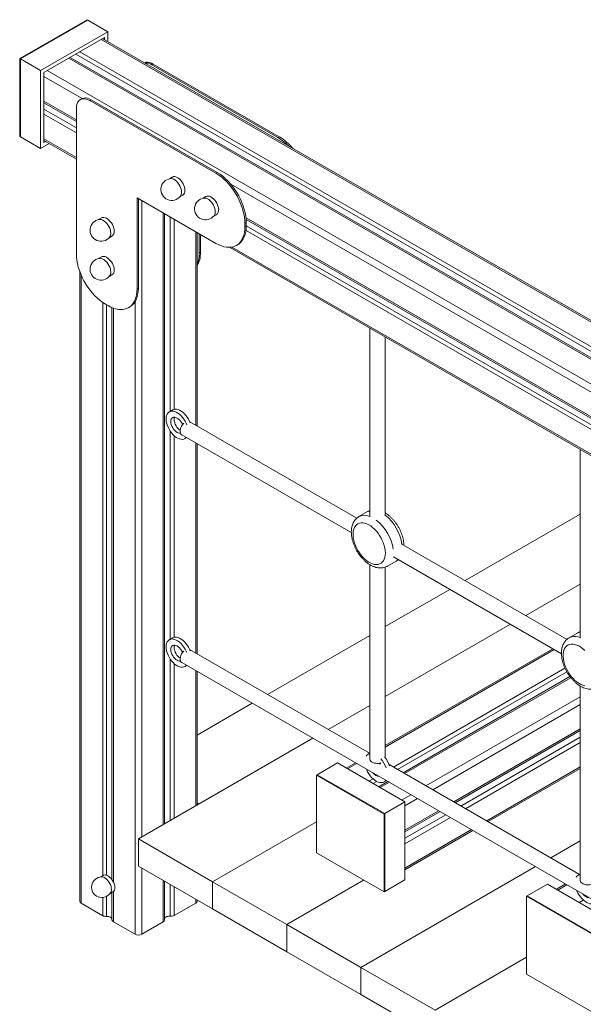
# Model space of a CAD drawing. Units: millimetres. Extents: x -2839 to 7466, y -3239 to 640.
# Drawn here: x 2051 to 2642, y -2511 to -1478 of the extents above; entities that cross this region are included whole.
import ezdxf

# ---------------------------------------------------------------- set-up
doc = ezdxf.new("R2010")
doc.units = ezdxf.units.MM

msp = doc.modelspace()

# ---------------------------------------------------------------- linework, layer by layer
at = {"color": 7, "linetype": 'Continuous', "lineweight": 15}
for p, q in [((2050.9, -1518.9), (2121.5, -1478.1)), ((2051.6, -1519.3), (2122.2, -1478.5)), ((2121.5, -1478.1), (2122.2, -1478.5)), ((2143.4, -1490.7), (2122.2, -1478.5)), ((2072.8, -1531.5), (2143.4, -1490.7)), ((2076.3, -1533.5), (2139.9, -1496.8)), ((3654.6, -2373.6), (2137.9, -1498)), ((2139.9, -1496.8), (2139.9, -1499.2)), ((2143.4, -1490.7), (2143.4, -1501.2)), ((2050.9, -1600.5), (2050.9, -1518.9)), ((2050.9, -1518.9), (2051.6, -1519.3)), ((3620.6, -2393.3), (2103.9, -1517.7)), ((2072.8, -1531.5), (2051.6, -1519.3)), ((2051.6, -1600.9), (2051.6, -1519.3)), ((2190.9, -1524.6), (2189.5, -1525.4)), ((2321.7, -1601.7), (2189.5, -1525.4)), ((2323.1, -1600.9), (2190.9, -1524.6)), ((2072.8, -1613.1), (2072.8, -1531.5)), ((2076.3, -1607), (2076.3, -1533.5)), ((2076.3, -1565.3), (2110.3, -1584.9)), ((2115.8, -1561.2), (2114.4, -1562)), ((2124.4, -1563), (2125.8, -1562.2)), ((2256.7, -1639.3), (2124.4, -1563)), ((2258.1, -1638.5), (2125.8, -1562.2)), ((2110.3, -1571.1), (2110.3, -1723.8)), ((2050.9, -1600.5), (2051.6, -1600.9)), ((2072.8, -1613.1), (2051.6, -1600.9)), ((2323.1, -1600.9), (2321.7, -1601.7)), ((2081.9, -1607.9), (2072.8, -1613.1)), ((2076.3, -1604.7), (2110.3, -1624.3)), ((2078.3, -1605.8), (2076.3, -1607)), ((2256.7, -1639.3), (2258.1, -1638.5)), ((2210.9, -1643.3), (2207.9, -1645)), ((2218.9, -1664), (2221.9, -1662.3)), ((2246.2, -1663.7), (2243.2, -1665.4)), ((2173.9, -1760.6), (2173.9, -1665)), ((2173.9, -1665), (2256.7, -1712.8)), ((2175.3, -1759.8), (2175.3, -1665.8)), ((2202.8, -2322), (2202.8, -1681.7)), ((2254.2, -1684.4), (2257.2, -1682.7)), ((2136.6, -1686.1), (2133.6, -1687.9)), ((2287.1, -1692), (2288.5, -1691.2)), ((2287.1, -1695.2), (2287.1, -1692)), ((2287.1, -1695.2), (2288.5, -1694.4)), ((2288.3, -1687.6), (3383.4, -2319.8)), ((2288.5, -1694.4), (2288.5, -1691.2)), ((2236.9, -1904.5), (2236.9, -1701.4)), ((2239, -1723), (2239, -1702.6)), ((2240.4, -1722.2), (2240.4, -1703.4)), ((2144.6, -1706.9), (2147.6, -1705.2)), ((2278.2, -1714.9), (2279.6, -1714.1)), ((2240.4, -1722.2), (2239, -1723)), ((2270.8, -1716.9), (3399.4, -2368.4)), ((2136.6, -1727), (2133.6, -1728.7)), ((2113.8, -1742.2), (2113.8, -2403.2)), ((2144.6, -1747.7), (2147.6, -1746)), ((2173.9, -1760.6), (2175.3, -1759.8)), ((2140.7, -1776.5), (2143.5, -1778.1)), ((2147.6, -1780.2), (2147.6, -2380.4)), ((2165, -1780.3), (2166.4, -1779.4)), ((2418.1, -1802), (2418.1, -1998.9)), ((2434.1, -1998.9), (2434.1, -1811.2)), ((2211.3, -1887.5), (2207.8, -1889.5)), ((2404.4, -2001.2), (2229.1, -1900)), ((2220.8, -1913.7), (2398.6, -2016.3)), ((2224, -1917.7), (2225.9, -1916.6)), ((2236.9, -2143.6), (2236.9, -1923)), ((2638.7, -1929.3), (2638.7, -2126.2)), ((2415.7, -1994.3), (2406.5, -1999.6)), ((2638.7, -1996.9), (2517.9, -2066.7)), ((2624.8, -2128.4), (2451, -2028.1)), ((2443, -2041.9), (2619, -2143.5)), ((2418.1, -2050.1), (2418.1, -2254)), ((2434.1, -2252.9), (2434.1, -2052.6)), ((2436.5, -2051.5), (2445.7, -2046.2)), ((2501.8, -2075.9), (2434.1, -2115)), ((2638.7, -2070.3), (2581.5, -2103.4)), ((2565.5, -2112.6), (2434.1, -2188.5)), ((2211.3, -2126.7), (2207.8, -2128.8)), ((2418.1, -2124.2), (2310.8, -2186.2)), ((2636.1, -2121.5), (2626.9, -2126.8)), ((2610, -2138.3), (2434.1, -2239.8)), ((2417.7, -2247.9), (2229, -2139)), ((2220.8, -2152.8), (3499.7, -2891)), ((2224, -2157), (2226.1, -2155.8)), ((2236.9, -2302.3), (2236.9, -2162)), ((2627.9, -2167.4), (2453, -2268.3)), ((2638.7, -2177.4), (2638.7, -2381.4)), ((2294.8, -2195.4), (2236.9, -2228.8)), ((2418.1, -2197.7), (2374.4, -2222.9)), ((2507.6, -2299.8), (2638.7, -2224.1)), ((2358.4, -2232.2), (2175.3, -2337.9)), ((2239, -2301.1), (2358.4, -2232.2)), ((2418.1, -2247.6), (2416.2, -2248.8)), ((2384, -2258.1), (2362.7, -2270.4)), ((2454.8, -2299), (2384, -2258.1)), ((2402.9, -2257.9), (2393.2, -2263.5)), ((2428.9, -2259.5), (2428.2, -2258.5)), ((2638, -2375.1), (2438.2, -2259.8)), ((2362, -2270.8), (2362.7, -2270.4)), ((2432.9, -2311.7), (2362, -2270.8)), ((2362, -2270.8), (2362, -2352.6)), ((2433.6, -2311.3), (2362.7, -2270.4)), ((2542, -2319.7), (2638.7, -2263.9)), ((2437, -2277.6), (2427.3, -2283.2)), ((2433, -2277.9), (2435.3, -2276.6)), ((2236.9, -2299.9), (2239, -2301.1)), ((2454.8, -2299), (2433.6, -2311.3)), ((2454.8, -2380.9), (2454.8, -2299)), ((2432.9, -2311.7), (2433.6, -2311.3)), ((2432.9, -2393.5), (2432.9, -2311.7)), ((2433.6, -2393.1), (2433.6, -2311.3)), ((2454.8, -2330.3), (2491.6, -2309.1)), ((2253.1, -2382.8), (2362, -2319.9)), ((2454.8, -2370.1), (2526, -2329)), ((2175.3, -2337.9), (2253.1, -2382.8)), ((2175.3, -2337.9), (2175.3, -2366.4)), ((2607.8, -2357.7), (2638.7, -2339.8)), ((2362, -2352.6), (2432.9, -2393.5)), ((2138.5, -2376.1), (2135.7, -2377.7)), ((2175.3, -2366.4), (2253.1, -2411.3)), ((2408.7, -2472.6), (2591.8, -2366.9)), ((2638.7, -2374.7), (2636.6, -2376)), ((2202.8, -2422.9), (2202.8, -2382.3)), ((2253.1, -2382.8), (2253.1, -2411.3)), ((2253.1, -2382.8), (2330.9, -2427.7)), ((2330.9, -2427.7), (2411.5, -2381.2)), ((2454.8, -2380.9), (2433.6, -2393.1)), ((2604.3, -2385.4), (2583.1, -2397.6)), ((2675.2, -2426.3), (2604.3, -2385.4)), ((2623.3, -2385.1), (2613.6, -2390.7)), ((2145.7, -2395.1), (2148.5, -2393.4)), ((2147.6, -2393.9), (2147.6, -2422.7)), ((2432.9, -2393.5), (2433.6, -2393.1)), ((2115.2, -2405.2), (2138, -2418.4)), ((2213, -2418.2), (2235.5, -2405.2)), ((2236.9, -2403.2), (2236.9, -2402)), ((2582.4, -2398), (2583.1, -2397.6)), ((2653.3, -2438.9), (2582.4, -2398)), ((2582.4, -2398), (2582.4, -2479.8)), ((2654, -2438.5), (2583.1, -2397.6)), ((2253.1, -2411.3), (2330.9, -2456.2)), ((2149.1, -2424.8), (2171.8, -2437.9)), ((2178.9, -2437.9), (2201.4, -2424.9)), ((2330.9, -2427.7), (2330.9, -2456.2)), ((2330.9, -2427.7), (2408.7, -2472.6)), ((2330.9, -2456.2), (2408.7, -2501.1)), ((2486.5, -2517.5), (2582.4, -2462.1)), ((2408.7, -2472.6), (2408.7, -2501.1)), ((2408.7, -2472.6), (2486.5, -2517.5)), ((2582.4, -2479.8), (2653.3, -2520.7)), ((2408.7, -2501.1), (2486.5, -2546.1))]:
    msp.add_line(p, q, dxfattribs=at)
at = {"color": 8, "linetype": 'Continuous', "lineweight": 15}
for p, q in [((3653.2, -2374.5), (2136.4, -1498.9)), ((3619.1, -2394.1), (2102.4, -1518.5)), ((3626.3, -2389.9), (2109.6, -1514.3)), ((3630.6, -2387.5), (2113.9, -1511.9)), ((2116.5, -1560.8), (2076.3, -1537.6)), ((3596.6, -2407.1), (2079.8, -1531.5)), ((2110.3, -1583.2), (2076.3, -1563.6)), ((2110.3, -1591.6), (2076.3, -1571.9)), ((2110.3, -1596.7), (2076.3, -1577.1)), ((2110.3, -1622.6), (2076.3, -1603)), ((3400.7, -2302.2), (2272.3, -1650.8)), ((2178.9, -1667.9), (2178.9, -2335.8)), ((2201.4, -1680.9), (2201.4, -2322.8)), ((2208.6, -1685), (2208.6, -1889)), ((2213, -1687.6), (2213, -1886.9)), ((3383.7, -2318.3), (2288.2, -1685.9)), ((3383.1, -2326.3), (2288.5, -1694.4)), ((2235.5, -1700.5), (2235.5, -1903.6)), ((3383.2, -2331.5), (2288.2, -1699.3)), ((3396.9, -2365.3), (2273.3, -1716.7)), ((2115.2, -1745.9), (2115.2, -2405.2)), ((2138, -1774.8), (2138, -2376.4)), ((2141.9, -1777.2), (2141.9, -2375.9)), ((2171.8, -1774.1), (2171.8, -2437.9)), ((2149.1, -1780.7), (2149.1, -2382.9)), ((2213, -1896.6), (2213, -1899.2)), ((2208.6, -1909.7), (2208.6, -2128.3)), ((2213, -1914.8), (2213, -2126.1)), ((2235.5, -1922.1), (2235.5, -2142.7)), ((2213, -2135.8), (2213, -2138.4)), ((2208.6, -2148.9), (2208.6, -2318.7)), ((2611.4, -2139.2), (2434.1, -2241.5)), ((2213, -2154), (2213, -2316.1)), ((2622.6, -2158.6), (2442.8, -2262.4)), ((2235.5, -2161.2), (2235.5, -2303.2)), ((2624.7, -2162.6), (2447.2, -2265)), ((2628.7, -2168.6), (2454.5, -2269.2)), ((2638.7, -2188.7), (2476.9, -2282.1)), ((2638.7, -2196.9), (2484, -2286.2)), ((2638.7, -2222.4), (2506.1, -2299)), ((2638.7, -2231), (2513.6, -2303.3)), ((2638.7, -2236.7), (2518.5, -2306.1)), ((2404.4, -2258.7), (2394.7, -2264.3)), ((2638.7, -2262.2), (2540.6, -2318.9)), ((2421.4, -2274.8), (2417.1, -2277.3)), ((2425.5, -2277.6), (2421.5, -2279.8)), ((2438.5, -2278.4), (2428.8, -2284)), ((2460.9, -2291.4), (2451.2, -2297)), ((2468, -2295.5), (2454.8, -2303.1)), ((2490.1, -2308.2), (2454.8, -2328.6)), ((2497.6, -2312.5), (2454.8, -2337.2)), ((2502.5, -2315.3), (2454.8, -2342.9)), ((2524.6, -2328.1), (2454.8, -2368.4)), ((2178.9, -2368.5), (2178.9, -2437.9)), ((2201.4, -2381.5), (2201.4, -2424.9)), ((2208.6, -2385.6), (2208.6, -2419)), ((2624.7, -2385.9), (2615, -2391.5)), ((2149.1, -2393), (2149.1, -2424.8)), ((2213, -2388.2), (2213, -2418.2)), ((2138, -2399.3), (2138, -2418.4)), ((2141.9, -2398.2), (2141.9, -2419.2)), ((2235.5, -2401.1), (2235.5, -2405.2)), ((2641.8, -2402), (2637.5, -2404.5))]:
    msp.add_line(p, q, dxfattribs=at)
at = {"color": 7, "linetype": 'Continuous', "lineweight": 15, "flags": 128}
for points in [[(2190.9, -1524.6), (2188.9, -1523.6), (2186.9, -1523), (2185, -1522.7), (2183.3, -1522.8), (2181.6, -1523.2), (2181.6, -1523.3)], [(2125.8, -1562.2), (2123.8, -1561.2), (2121.9, -1560.5), (2120, -1560.2), (2118.2, -1560.3), (2116.6, -1560.8), (2115.8, -1561.2)], [(2124.4, -1563), (2122.4, -1562), (2120.5, -1561.3), (2118.6, -1561.1), (2116.8, -1561.1), (2115.2, -1561.6), (2113.7, -1562.4), (2112.5, -1563.6), (2111.6, -1565.1), (2110.9, -1566.9), (2110.4, -1568.9), (2110.3, -1571.1)], [(2224.1, -1657.3), (2224, -1655.6), (2223.6, -1653.8), (2223, -1652), (2222.2, -1650.3), (2221.2, -1648.6), (2220, -1647), (2218.8, -1645.6), (2217.4, -1644.5), (2216, -1643.6), (2214.6, -1643), (2213.3, -1642.8), (2212.1, -1642.8), (2211, -1643.2), (2210.9, -1643.3)], [(2287.1, -1692), (2286.9, -1688.7), (2286.6, -1685.2), (2285.9, -1681.7), (2285, -1678.1), (2283.9, -1674.5), (2282.5, -1670.9), (2280.9, -1667.3), (2279.1, -1663.7), (2277.1, -1660.3), (2275, -1657), (2272.7, -1653.8), (2270.2, -1650.8), (2267.6, -1648), (2265, -1645.4), (2262.3, -1643.1), (2259.5, -1641.1), (2256.7, -1639.3)], [(2288.5, -1691.2), (2288.4, -1687.8), (2288, -1684.4), (2287.3, -1680.9), (2286.4, -1677.3), (2285.3, -1673.7), (2283.9, -1670), (2282.3, -1666.4), (2280.5, -1662.9), (2278.6, -1659.5), (2276.4, -1656.2), (2274.1, -1653), (2271.6, -1650), (2269.1, -1647.2), (2266.4, -1644.6), (2263.7, -1642.3), (2260.9, -1640.3), (2258.1, -1638.5)], [(2220.6, -1659.3), (2220.5, -1657.6), (2220.1, -1655.9), (2219.5, -1654.1), (2218.7, -1652.3), (2217.7, -1650.6), (2216.5, -1649), (2215.2, -1647.7), (2213.9, -1646.5), (2212.5, -1645.6), (2211.1, -1645.1), (2209.8, -1644.8), (2208.7, -1644.8)], [(2259.5, -1677.7), (2259.4, -1676), (2259, -1674.2), (2258.4, -1672.4), (2257.6, -1670.7), (2256.6, -1669), (2255.4, -1667.4), (2254.1, -1666), (2252.8, -1664.9), (2251.4, -1664), (2250, -1663.4), (2248.7, -1663.2), (2247.4, -1663.2), (2246.3, -1663.6), (2246.2, -1663.7)], [(2256, -1679.7), (2255.8, -1678), (2255.5, -1676.3), (2254.9, -1674.5), (2254, -1672.7), (2253, -1671), (2251.9, -1669.4), (2250.6, -1668.1), (2249.2, -1666.9), (2247.8, -1666.1), (2246.4, -1665.5), (2245.1, -1665.2), (2244, -1665.2)], [(2146.4, -1702.2), (2146.2, -1700.5), (2145.9, -1698.7), (2145.3, -1696.9), (2144.4, -1695.2), (2143.4, -1693.5), (2142.3, -1691.9), (2141, -1690.5), (2139.6, -1689.4), (2138.2, -1688.5), (2136.8, -1687.9), (2135.5, -1687.7), (2134.4, -1687.7)], [(2149.9, -1700.1), (2149.8, -1698.5), (2149.4, -1696.7), (2148.8, -1694.9), (2148, -1693.1), (2147, -1691.4), (2145.8, -1689.9), (2144.5, -1688.5), (2143.2, -1687.4), (2141.8, -1686.5), (2140.4, -1685.9), (2139.1, -1685.6), (2137.8, -1685.7), (2136.7, -1686.1), (2136.6, -1686.1)], [(2279.6, -1714.1), (2280.5, -1713.5), (2282.3, -1712), (2283.9, -1710.3), (2285.3, -1708.2), (2286.4, -1705.9), (2287.3, -1703.4), (2288, -1700.6), (2288.4, -1697.6), (2288.5, -1694.4)], [(2256.7, -1712.8), (2259.5, -1714.3), (2262.3, -1715.4), (2265, -1716.3), (2267.6, -1716.8), (2270.2, -1716.9), (2272.7, -1716.8), (2275, -1716.3), (2277.1, -1715.5), (2279.1, -1714.3), (2280.9, -1712.8), (2282.5, -1711.1), (2283.9, -1709), (2285, -1706.7), (2285.9, -1704.2), (2286.6, -1701.4), (2286.9, -1698.4), (2287.1, -1695.2)], [(2110.3, -1723.8), (2110.4, -1727.1), (2110.8, -1730.6), (2111.5, -1734.1), (2112.3, -1737.7), (2113.5, -1741.3), (2114.8, -1744.9), (2116.4, -1748.5), (2118.2, -1752.1), (2120.2, -1755.5), (2122.4, -1758.8), (2124.7, -1762), (2127.1, -1765), (2129.7, -1767.8), (2132.4, -1770.3), (2135.1, -1772.7), (2137.9, -1774.7), (2140.7, -1776.5)], [(2146.4, -1743), (2146.2, -1741.3), (2145.9, -1739.6), (2145.3, -1737.8), (2144.4, -1736), (2143.4, -1734.3), (2142.3, -1732.7), (2141, -1731.4), (2139.6, -1730.2), (2138.2, -1729.3), (2136.8, -1728.8), (2135.5, -1728.5), (2134.4, -1728.5)], [(2149.9, -1741), (2149.8, -1739.3), (2149.4, -1737.5), (2148.8, -1735.7), (2148, -1734), (2147, -1732.3), (2145.8, -1730.7), (2144.5, -1729.3), (2143.2, -1728.2), (2141.8, -1727.3), (2140.4, -1726.7), (2139.1, -1726.5), (2137.8, -1726.5), (2136.7, -1726.9), (2136.6, -1727)], [(2143.5, -1778.1), (2146.3, -1779.6), (2149.1, -1780.8), (2151.8, -1781.6), (2154.5, -1782.1), (2157.1, -1782.3), (2159.5, -1782.1), (2161.8, -1781.6), (2164, -1780.8), (2166, -1779.6), (2167.8, -1778.2), (2169.4, -1776.4), (2170.7, -1774.4), (2171.9, -1772.1), (2172.8, -1769.5), (2173.4, -1766.7), (2173.8, -1763.7), (2173.9, -1760.6)], [(2166.4, -1779.4), (2167.4, -1778.8), (2169.2, -1777.4), (2170.8, -1775.6), (2172.2, -1773.6), (2173.3, -1771.2), (2174.2, -1768.7), (2174.8, -1765.9), (2175.2, -1762.9), (2175.3, -1759.8)], [(2226.1, -1903.3), (2225.4, -1901.6), (2224.3, -1899.5), (2223.1, -1897.4), (2221.7, -1895.4), (2220.1, -1893.7), (2218.5, -1892.1), (2216.8, -1890.9), (2215, -1889.9), (2213.3, -1889.2), (2211.7, -1888.8), (2210.1, -1888.8), (2208.7, -1889.1), (2207.5, -1889.7), (2206.4, -1890.6), (2205.5, -1891.9), (2204.9, -1893.4), (2204.5, -1895.1), (2204.4, -1897), (2204.5, -1899), (2204.9, -1901.2), (2205.5, -1903.4), (2206.4, -1905.6), (2207.5, -1907.8), (2208.7, -1909.9), (2210.1, -1911.8), (2211.7, -1913.6), (2213.3, -1915.1), (2215, -1916.4), (2216.8, -1917.4), (2218.5, -1918.1), (2220.1, -1918.4), (2221.7, -1918.5), (2223.1, -1918.2), (2224.3, -1917.5), (2225.4, -1916.6), (2225.6, -1916.4)], [(2229.6, -1901.3), (2228.9, -1899.6), (2227.9, -1897.4), (2226.6, -1895.3), (2225.2, -1893.4), (2223.6, -1891.6), (2222, -1890.1), (2220.3, -1888.8), (2218.6, -1887.8), (2216.9, -1887.1), (2215.2, -1886.8), (2213.7, -1886.8), (2212.3, -1887.1), (2211.3, -1887.5)], [(2221.6, -1903.2), (2221.4, -1902.6), (2220.5, -1900.9), (2219.5, -1899.4), (2218.4, -1898.1), (2217.2, -1896.9), (2215.9, -1896.1), (2214.6, -1895.5), (2213.4, -1895.2), (2212.3, -1895.2), (2211.3, -1895.6), (2210.4, -1896.3), (2209.8, -1897.2), (2209.5, -1898.4), (2209.3, -1899.8), (2209.5, -1901.4), (2209.8, -1903), (2210.4, -1904.7), (2211.3, -1906.3), (2212.3, -1907.8), (2213.4, -1909.2), (2214.6, -1910.3), (2215.9, -1911.2), (2217.2, -1911.8), (2218.4, -1912.1), (2219.5, -1912)], [(2213.4, -1895.2), (2213.4, -1895.2), (2213, -1896.4), (2212.9, -1897.8), (2213, -1899.3), (2213.4, -1901), (2214, -1902.6), (2214.8, -1904.3), (2215.8, -1905.8), (2216.9, -1907.1), (2218.2, -1908.3), (2219.2, -1909)], [(2223.1, -1901.6), (2222.7, -1901.9), (2221.7, -1903.2), (2220.7, -1904.6), (2220, -1906.2), (2219.5, -1907.8), (2219.2, -1909.3), (2219.2, -1910.7), (2219.5, -1911.9), (2220, -1912.9), (2220.7, -1913.6), (2220.8, -1913.7)], [(2434.3, -2037.8), (2434.1, -2035.3), (2433.8, -2032.7), (2433.1, -2030.1), (2432.2, -2027.4), (2431.1, -2024.7), (2429.8, -2022.1), (2428.3, -2019.5), (2426.7, -2017.1), (2424.9, -2014.8), (2422.9, -2012.8), (2420.9, -2011), (2418.9, -2009.4), (2416.8, -2008.1), (2414.7, -2007.1), (2412.7, -2006.5), (2410.7, -2006.1), (2408.8, -2006.1), (2407.1, -2006.5), (2405.5, -2007.1), (2404.1, -2008.1), (2402.9, -2009.4), (2401.9, -2010.9), (2401.1, -2012.7), (2400.6, -2014.8), (2400.4, -2017), (2400.4, -2019.4), (2400.6, -2022), (2401.1, -2024.6), (2401.9, -2027.3), (2402.9, -2030), (2404.1, -2032.7), (2405.5, -2035.3), (2407.1, -2037.7), (2408.8, -2040.1), (2410.7, -2042.2), (2412.7, -2044.2), (2414.7, -2045.9), (2416.8, -2047.3), (2418.9, -2048.4), (2420.9, -2049.3), (2422.9, -2049.8), (2424.9, -2049.9), (2426.7, -2049.8), (2428.3, -2049.3), (2429.8, -2048.5), (2431.1, -2047.3), (2432.2, -2045.9), (2433.1, -2044.2), (2433.8, -2042.3), (2434.1, -2040.1), (2434.3, -2037.8)], [(2226, -2142.3), (2225.4, -2140.9), (2224.3, -2138.7), (2223.1, -2136.6), (2221.7, -2134.7), (2220.1, -2132.9), (2218.5, -2131.4), (2216.8, -2130.1), (2215, -2129.1), (2213.3, -2128.4), (2211.7, -2128.1), (2210.1, -2128), (2208.7, -2128.3), (2207.5, -2129), (2206.4, -2129.9), (2205.5, -2131.1), (2204.9, -2132.6), (2204.5, -2134.3), (2204.4, -2136.2), (2204.5, -2138.3), (2204.9, -2140.4), (2205.5, -2142.7), (2206.4, -2144.9), (2207.5, -2147), (2208.7, -2149.1), (2210.1, -2151.1), (2211.7, -2152.8), (2213.3, -2154.4), (2215, -2155.6), (2216.8, -2156.6), (2218.5, -2157.3), (2220.1, -2157.7), (2221.7, -2157.7), (2223.1, -2157.4), (2224.3, -2156.8), (2225.4, -2155.8), (2225.7, -2155.6)], [(2229.5, -2140.3), (2228.9, -2138.8), (2227.9, -2136.7), (2226.6, -2134.6), (2225.2, -2132.6), (2223.6, -2130.9), (2222, -2129.4), (2220.3, -2128.1), (2218.6, -2127.1), (2216.9, -2126.4), (2215.2, -2126), (2213.7, -2126), (2212.3, -2126.3), (2211.3, -2126.7)], [(2221.6, -2142.4), (2221.4, -2141.8), (2220.5, -2140.2), (2219.5, -2138.7), (2218.4, -2137.3), (2217.2, -2136.2), (2215.9, -2135.3), (2214.6, -2134.7), (2213.4, -2134.4), (2212.3, -2134.5), (2211.3, -2134.8), (2210.4, -2135.5), (2209.8, -2136.5), (2209.5, -2137.7), (2209.3, -2139.1), (2209.5, -2140.6), (2209.8, -2142.3), (2210.4, -2143.9), (2211.3, -2145.6), (2212.3, -2147.1), (2213.4, -2148.4), (2214.6, -2149.6), (2215.9, -2150.4), (2217.2, -2151), (2218.4, -2151.3), (2219.5, -2151.3), (2219.6, -2151.3)], [(2213.4, -2134.4), (2213.4, -2134.4), (2213, -2135.6), (2212.9, -2137), (2213, -2138.6), (2213.4, -2140.2), (2214, -2141.9), (2214.8, -2143.5), (2215.8, -2145), (2216.9, -2146.4), (2218.2, -2147.5), (2219.2, -2148.3)], [(2643.3, -2140), (2641.3, -2138.2), (2639.2, -2136.6), (2637.2, -2135.3), (2635.1, -2134.4), (2633, -2133.7), (2631.1, -2133.4), (2629.2, -2133.4), (2627.4, -2133.7), (2625.9, -2134.3), (2624.5, -2135.3), (2623.2, -2136.6), (2622.3, -2138.1), (2621.5, -2140), (2621, -2142), (2620.7, -2144.3), (2620.7, -2146.7), (2621, -2149.2), (2621.5, -2151.8), (2622.3, -2154.5), (2623.2, -2157.2), (2624.5, -2159.9), (2625.9, -2162.5), (2627.4, -2165), (2629.2, -2167.3), (2631.1, -2169.5), (2633, -2171.4), (2635.1, -2173.1), (2637.2, -2174.5), (2639.2, -2175.7), (2641.3, -2176.5), (2643.3, -2177)], [(2223.1, -2140.7), (2222.7, -2141), (2221.7, -2142.3), (2220.7, -2143.7), (2220, -2145.3), (2219.5, -2146.9), (2219.2, -2148.4), (2219.2, -2149.8), (2219.5, -2151), (2220, -2152), (2220.7, -2152.7), (2220.8, -2152.8)], [(2429.7, -2258.1), (2429.3, -2258.3), (2427.7, -2258.6), (2425.9, -2258.6), (2424.2, -2258.5), (2422.6, -2258.2), (2421.1, -2257.6), (2419.9, -2256.9), (2419, -2256.1), (2418.4, -2255.1), (2418.1, -2254.1), (2418.1, -2254)], [(2414.4, -2264.5), (2414.7, -2265.2), (2415.7, -2267.4), (2417, -2269.5), (2418.4, -2271.5), (2419.9, -2273.3), (2421.6, -2274.9), (2423.3, -2276.3), (2425, -2277.4), (2426.8, -2278.1), (2428.4, -2278.6), (2430, -2278.7), (2431.5, -2278.5), (2432.9, -2278), (2434, -2277.2), (2434.8, -2276.3)], [(2150.6, -2388.8), (2150.5, -2387.2), (2150.1, -2385.5), (2149.5, -2383.8), (2148.6, -2382.1), (2147.6, -2380.5), (2146.5, -2379), (2145.2, -2377.8), (2143.9, -2376.8), (2142.5, -2376.1), (2141.2, -2375.7), (2140, -2375.6), (2138.9, -2375.9), (2138.5, -2376.1)], [(2147.1, -2390.9), (2146.9, -2389.3), (2146.6, -2387.5), (2145.9, -2385.8), (2145.1, -2384.1), (2144.1, -2382.5), (2142.9, -2381.1), (2141.7, -2379.8), (2140.3, -2378.8), (2139, -2378.1), (2137.7, -2377.7), (2136.7, -2377.7)], [(2650.4, -2385.5), (2649.9, -2385.6), (2648.3, -2385.9), (2646.5, -2386), (2644.8, -2385.9), (2643.2, -2385.5), (2641.7, -2385), (2640.5, -2384.3), (2639.6, -2383.4), (2639, -2382.5), (2638.7, -2381.5), (2638.7, -2381.4)], [(2634.7, -2391.7), (2635, -2392.4), (2636.1, -2394.6), (2637.4, -2396.8), (2638.8, -2398.7), (2640.3, -2400.5), (2642, -2402.1), (2643.7, -2403.5), (2645.4, -2404.6), (2647.1, -2405.4), (2648.8, -2405.8), (2650.4, -2406), (2651.9, -2405.8), (2653.2, -2405.3), (2654.4, -2404.4), (2655.2, -2403.5)], [(2141.9, -2419.2), (2143.1, -2419.2), (2144.2, -2419.4), (2145.2, -2419.7), (2146.1, -2420.1), (2146.8, -2420.6), (2147.3, -2421.2), (2147.6, -2421.8), (2147.6, -2421.9)], [(2202.8, -2421.2), (2202.9, -2421), (2203.4, -2420.4), (2204.2, -2419.8), (2205.1, -2419.4), (2206.2, -2419.1), (2207.4, -2419), (2208.6, -2419)]]:
    msp.add_lwpolyline(points, dxfattribs=at)
at = {"color": 8, "linetype": 'Continuous', "lineweight": 15, "flags": 128}
for points in [[(2418.1, -1993.3), (2417, -1993.7), (2415.7, -1994.3)], [(2406.5, -1999.6), (2407.8, -1999), (2409.6, -1998.4), (2411.6, -1998.2), (2413.7, -1998.3), (2415.9, -1998.7), (2418.1, -1999.4), (2418.3, -1999.5)], [(2626.9, -2126.8), (2628.2, -2126.2), (2630, -2125.6), (2632, -2125.4), (2634.1, -2125.5), (2636.2, -2125.9), (2638.5, -2126.6), (2638.9, -2126.8)], [(2638.7, -2120.4), (2637.4, -2120.9), (2636.1, -2121.5)]]:
    msp.add_lwpolyline(points, dxfattribs=at)
at = {"color": 7, "linetype": 'Continuous', "lineweight": 15}
for centre, radius, start, end in [((2183, -1535.5), 12, 57.2839, 94.35), ((2294.5, -1648.5), 55.5, 39.5618, 58.9154), ((2294.9, -1646.8), 52.4, 43.8281, 59.2655), ((2210.4, -1656.2), 11.5, 98.3963, 321.5983), ((2214.3, -1659.7), 6.29, 323.969, 3.5508), ((2218.7, -1657.8), 5.5, 305.5019, 5.8105), ((2245.7, -1676.6), 11.5, 98.3963, 321.5983), ((2249.7, -1680.1), 6.29, 323.9677, 3.5521), ((2254, -1678.2), 5.5, 305.5019, 5.8105), ((2136.1, -1699.1), 11.5, 98.3963, 321.5983), ((2140.1, -1702.6), 6.29, 323.9678, 3.5517), ((2144.4, -1700.7), 5.5, 305.5001, 5.8118), ((2213.6, -1723.3), 26.8, 330.3703, 2.2542), ((2209.5, -1723.7), 29.5, 338.3734, 1.2795), ((2136.1, -1739.9), 11.5, 98.3963, 321.5983), ((2140.1, -1743.4), 6.29, 323.964, 3.5552), ((2144.4, -1741.5), 5.5, 305.5001, 5.8118), ((2419.1, -2253.9), 5.88, 99.4626, 149.6938), ((2412, -2270.6), 28.4, 19.7453, 41.3637), ((2408.4, -2272.7), 28.4, 19.745, 41.3676), ((2428.8, -2263.2), 9.2, 215.071, 264.9344), ((2639.5, -2381.1), 5.88, 97.2858, 149.6756), ((2137, -2388.5), 10.8, 91.8936, 328.101), ((2140.9, -2391.1), 6.18, 330.0558, 2.3818), ((2145.7, -2389.4), 4.95, 305.1831, 6.1291), ((2649.1, -2390.4), 9.2, 215.0713, 264.9341), ((2116.3, -2402.9), 2.51, 185.6948, 245.6253), ((2234.4, -2402.9), 2.51, 294.3746, 354.3054), ((2141.4, -2411.8), 7.39, 242.2066, 273.9288), ((2150.1, -2422.5), 2.47, 185.1144, 246.2057), ((2200.4, -2422.7), 2.43, 293.2267, 355.4534), ((2209.5, -2411.5), 7.54, 263.3001, 297.5693), ((2175.3, -2431.1), 7.69, 242.6097, 297.3903)]:
    msp.add_arc(centre, radius, start, end, dxfattribs=at)
at = {"color": 8, "linetype": 'Continuous', "lineweight": 15}
for centre, radius, start, end in [((2395.1, -2040.8), 47.9, 8.297, 51.6401), ((2404.3, -2035.5), 47.9, 8.4723, 51.4583), ((2440.6, -2037.4), 10.2, 300.0771, 314.5233)]:
    msp.add_arc(centre, radius, start, end, dxfattribs=at)
at = {"color": 7, "linetype": 'Continuous', "lineweight": 15}
for points, knots in [([(2418.1, -1993.2), (2417.5, -1993.4), (2416.7, -1993.7), (2415.9, -1994.2), (2415.7, -1994.3)], [0, 0, 0, 0, 0.749183, 1, 1, 1, 1]), ([(2406.5, -1999.6), (2406.1, -1999.9), (2405.1, -2000.5), (2403.7, -2001.7), (2402.3, -2003.3), (2401.1, -2005.1), (2400.1, -2007.1), (2399.4, -2009.3), (2398.8, -2011.7), (2398.6, -2014.2), (2398.6, -2016.9), (2398.8, -2019.7), (2399.3, -2022.5), (2400, -2025.4), (2400.9, -2028.2), (2402.1, -2031.1), (2403.4, -2033.8), (2404.9, -2036.5), (2406.6, -2039.1), (2408.4, -2041.5), (2410.4, -2043.8), (2412.5, -2045.9), (2414.7, -2047.8), (2417, -2049.5), (2419.4, -2050.9), (2421.9, -2052), (2424.3, -2052.9), (2426.8, -2053.4), (2429.2, -2053.5), (2431.5, -2053.4), (2433.7, -2052.8), (2435.4, -2052.2), (2436.2, -2051.7), (2436.5, -2051.5)], [0, 0, 0, 0, 0.020087, 0.049897, 0.079744, 0.109981, 0.140901, 0.172703, 0.205437, 0.238981, 0.273089, 0.307481, 0.341906, 0.376243, 0.410463, 0.444575, 0.478614, 0.512622, 0.546647, 0.580726, 0.614909, 0.649247, 0.683786, 0.718556, 0.753554, 0.788701, 0.823739, 0.858328, 0.892102, 0.924816, 0.956441, 0.987156, 1, 1, 1, 1]), ([(2453.7, -2029.6), (2453.7, -2029.3), (2453.7, -2028), (2453.4, -2025.8), (2452.9, -2022.9), (2452.2, -2020.1), (2451.2, -2017.2), (2450.1, -2014.4), (2448.7, -2011.6), (2447.1, -2009), (2445.4, -2006.4), (2443.6, -2004), (2441.6, -2001.7), (2439.5, -1999.7), (2437.2, -1997.8), (2435.5, -1996.5), (2434.4, -1995.9), (2434.1, -1995.7)], [0, 0, 0, 0, 0.028577, 0.101884, 0.175023, 0.247965, 0.320653, 0.393122, 0.465446, 0.537716, 0.610038, 0.682485, 0.755168, 0.828195, 0.90166, 0.97562, 1, 1, 1, 1]), ([(2445.7, -2046.2), (2446.1, -2046), (2446.8, -2045.6), (2447.5, -2045), (2447.8, -2044.7)], [0, 0, 0, 0, 0.45864, 1, 1, 1, 1]), ([(2626.9, -2126.9), (2626.5, -2127.1), (2625.5, -2127.7), (2624.1, -2128.9), (2622.6, -2130.5), (2621.5, -2132.3), (2620.5, -2134.3), (2619.7, -2136.5), (2619.2, -2138.9), (2618.9, -2141.4), (2618.9, -2144.1), (2619.2, -2146.9), (2619.6, -2149.7), (2620.4, -2152.6), (2621.3, -2155.5), (2622.4, -2158.3), (2623.8, -2161.1), (2625.3, -2163.7), (2627, -2166.3), (2628.8, -2168.7), (2630.8, -2171), (2632.9, -2173.1), (2635.1, -2175), (2637.4, -2176.7), (2639.8, -2178.1), (2642.2, -2179.3), (2644.7, -2180.1), (2647.2, -2180.6), (2649.6, -2180.8), (2651.9, -2180.6), (2654.1, -2180.1), (2655.7, -2179.4), (2656.6, -2178.9), (2656.9, -2178.7)], [0, 0, 0, 0, 0.020087, 0.049896, 0.079744, 0.109981, 0.140901, 0.172703, 0.205437, 0.238981, 0.273089, 0.307481, 0.341905, 0.376243, 0.410463, 0.444575, 0.478614, 0.512621, 0.546646, 0.580725, 0.614909, 0.649247, 0.683786, 0.718556, 0.753553, 0.788701, 0.823738, 0.858328, 0.892102, 0.924815, 0.956441, 0.987155, 1, 1, 1, 1]), ([(2638.7, -2120.3), (2638.7, -2120.3), (2638, -2120.5), (2637.1, -2120.9), (2636.3, -2121.4), (2636.1, -2121.5)], [0, 0, 0, 0, 0.031377, 0.769661, 1, 1, 1, 1])]:
    msp.add_open_spline(points, degree=3, knots=knots, dxfattribs=at)

doc.saveas('drawing.dxf')
